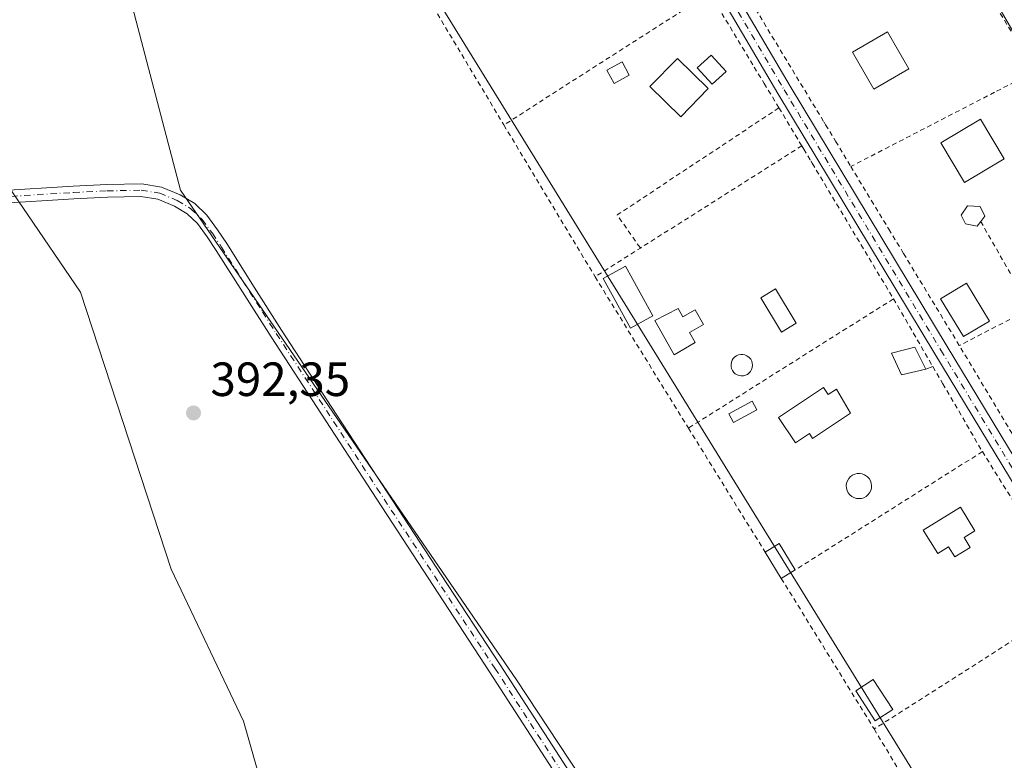
# Model space of a CAD drawing. Units: metres. Extents: x 598153 to 601646, y 4662033 to 4664395.
# Drawn here: x 598444 to 598649, y 4662708 to 4662862 of the extents above; entities that cross this region are included whole.
import ezdxf

# ---------------------------------------------------------------- set-up
doc = ezdxf.new("R2010")
doc.units = ezdxf.units.M
doc.header["$MEASUREMENT"] = 0
doc.linetypes.add('DGN Style 2', pattern=[1.6480167562047852, 0.988810053722871, -0.6592067024819142])
doc.linetypes.add('DGN Style 4', pattern=[2.6384748266838614, 1.318413404963828, -0.6592067024819142, 0.001648016756204785, -0.6592067024819142])
for name, color, linetype, lineweight in [('Alambrada', 7, 'DGN Style 2', 0), ('Camino Cxs', 7, 'Continuous', 0), ('Camino eje', 30, 'DGN Style 4', 13), ('Comarca CxS', 21, 'Continuous', 0), ('Comunidad Autónoma CxS', 142, 'Continuous', 0), ('Cultivos herbáceos CxS', 92, 'Continuous', 0), ('Cultivos leñosos CxS', 92, 'Continuous', 0), ('Depósito de hidrocarburos Cxs', 9, 'Continuous', 0), ('Edificación Cxs', 1, 'Continuous', 13), ('Edificación ligera Cxs', 1, 'Continuous', 0), ('Elemento construido', 1, 'Continuous', 0), ('Estanque Cxs', 5, 'Continuous', 0), ('Huerta CxS', 92, 'Continuous', 0), ('Municipio CxS', 4, 'Continuous', 0), ('Núcleo urbano CxS', 7, 'Continuous', 0), ('Piscina CxS', 4, 'Continuous', 0), ('Pista no pavimentada Cxs', 111, 'Continuous', 0), ('Pista no pavimentada eje', 91, 'DGN Style 4', 0), ('Provincia CxS', 1, 'Continuous', 0), ('Punto de cota en terreno', 7, 'Continuous', 0), ('Rótulo de punto de cota en terreno', 7, 'Continuous', 0), ('Valla', 7, 'DGN Style 2', 0)]:
    doc.layers.add(name, color=color, linetype=linetype, lineweight=lineweight)
doc.styles.add('Style-Arial', font='txt')

# ---------------------------------------------------------------- blocks, each defined once
blk = doc.blocks.new('5PATER')
at = {"layer": 'Huerta CxS', "linetype": 'Continuous', "lineweight": 0}
h = blk.add_hatch(color=51, dxfattribs=at)
edge = h.paths.add_edge_path()
edge.add_ellipse((0, 0), major_axis=(-0.1095731443231308, -0.1110710700762829), ratio=0.9994222409660322, start_angle=0, end_angle=360)

msp = doc.modelspace()

# ---------------------------------------------------------------- linework, layer by layer
at = {"layer": 'Alambrada', "color": 7, "linetype": 'DGN Style 2', "lineweight": 0, "extrusion": (0.02151721907743858, -0.03468548564143482, 0.9991666159199832), "elevation": -148460.747429453, "flags": 128}
msp.add_lwpolyline([(2966768.454735254, 3643779.004975164), (2966768.454735254, 3643736.876053695)], dxfattribs=at)
at = {"layer": 'Alambrada', "color": 7, "linetype": 'DGN Style 2', "lineweight": 0, "extrusion": (0.06247539769924728, -0.05261741061369506, 0.9966585336927741), "elevation": -207557.9665629422, "flags": 128}
msp.add_lwpolyline([(3952086.428045762, 2537394.46183434), (3952047.599647477, 2537405.923512099), (3952045.432228166, 2537397.742895694)], dxfattribs=at)
at = {"layer": 'Alambrada', "color": 7, "linetype": 'DGN Style 2', "lineweight": 0, "extrusion": (0.03827875566200886, -0.04618754111389906, 0.9981991023392177), "elevation": -192056.0810920115, "flags": 128}
msp.add_lwpolyline([(3436305.468413856, 3202372.053450309), (3436303.202177452, 3202359.219202431), (3436329.057435113, 3202354.693292185)], dxfattribs=at)
at = {"layer": 'Camino Cxs', "color": 7, "linetype": 'Continuous', "lineweight": 0}
for points in [[(598439.1300999997, 4662826.600099999, 393.0617000000057), (598454.8800999997, 4662827.590100001, 392.7765999999974), (598461.9301000005, 4662827.9101, 392.6972999999998), (598469.1901000004, 4662828.0601, 392.6646999999939), (598473.3000999996, 4662827.4001, 392.6368999999977), (598477.2001, 4662825.7501, 392.6157999999996), (598480.2500999998, 4662823.940099999, 392.5573000000004), (598482.7901, 4662821.5101, 392.5592999999935), (598485.0000999998, 4662818.5101, 392.5250999999989), (598486.9501, 4662815.600099999, 392.4670999999944), (598492.6501000002, 4662806.550100001, 392.4505000000063), (598498.3701, 4662797.5701, 392.4339000000036), (598508.8501000004, 4662781.450099999, 392.4002000000037), (598519.3601000002, 4662765.3301, 392.3631000000024), (598531.6700999998, 4662746.550100001, 392.3996999999945), (598543.9801000003, 4662727.7401, 392.4796000000061), (598556.3501000004, 4662708.610099999, 392.4793000000063), (598568.7001, 4662689.470100001, 392.5004000000045)], [(598439.1300999997, 4662826.600099999, 393.0617000000057), (598454.8800999997, 4662827.590100001, 392.7765999999974), (598461.9301000005, 4662827.9101, 392.6972999999998), (598469.1901000004, 4662828.0601, 392.6646999999939), (598473.3000999996, 4662827.4001, 392.6368999999977), (598477.2001, 4662825.7501, 392.6157999999996), (598480.2500999998, 4662823.940099999, 392.5573000000004), (598482.7901, 4662821.5101, 392.5592999999935), (598485.0000999998, 4662818.5101, 392.5250999999989), (598486.9501, 4662815.600099999, 392.4670999999944), (598492.6501000002, 4662806.550100001, 392.4505000000063), (598498.3701, 4662797.5701, 392.4339000000036), (598508.8501000004, 4662781.450099999, 392.4002000000037), (598519.3601000002, 4662765.3301, 392.3631000000024), (598531.6700999998, 4662746.550100001, 392.3996999999945), (598543.9801000003, 4662727.7401, 392.4796000000061), (598556.3501000004, 4662708.610099999, 392.4793000000063), (598568.7001, 4662689.470100001, 392.5004000000045)], [(598566.5000999998, 4662688.040100001, 392.4851999999955), (598541.7801000001, 4662726.3101, 392.4593000000023), (598517.1700999998, 4662763.9001, 392.4002000000037), (598496.1601, 4662796.1501, 392.4339000000036), (598484.7500999998, 4662814.170100001, 392.5022999999928), (598482.8601000002, 4662817.0101, 392.5699000000022), (598480.8201000001, 4662819.770099999, 392.5926000000036), (598478.6601, 4662821.840100001, 392.5899999999965), (598476.0201000003, 4662823.4001, 392.5905000000057), (598472.5701000001, 4662824.860099999, 392.5978999999934), (598469.0100999996, 4662825.4301, 392.6192000000011), (598462.0201000003, 4662825.290100001, 392.6646000000038), (598455.0301000001, 4662824.970100001, 392.781799999997), (598439.2801000001, 4662823.9801, 393.1625000000058)], [(598656.0900999998, 4662547.1601, 391.9710999999952), (598650.9600999998, 4662556.4901, 391.972299999994), (598645.3601000002, 4662565.5601, 391.9786000000022), (598636.9401000004, 4662579.050100001, 392.1447999999946), (598628.4001000002, 4662592.470100001, 392.3055000000023), (598609.6801000005, 4662621.270099999, 392.6959999999963), (598589.1401000004, 4662653.290100001, 392.4967000000034), (598566.5000999998, 4662688.040100001, 392.4851999999955), (598541.7801000001, 4662726.3101, 392.4593000000023), (598517.1700999998, 4662763.9001, 392.4002000000037), (598496.1601, 4662796.1501, 392.4339000000036), (598484.7500999998, 4662814.170100001, 392.5022999999928), (598482.8601000002, 4662817.0101, 392.5699000000022), (598480.8201000001, 4662819.770099999, 392.5926000000036), (598478.6601, 4662821.840100001, 392.5899999999965), (598476.0201000003, 4662823.4001, 392.5905000000057), (598472.5701000001, 4662824.860099999, 392.5978999999934), (598469.0100999996, 4662825.4301, 392.6192000000011), (598462.0201000003, 4662825.290100001, 392.6646000000038), (598455.0301000001, 4662824.970100001, 392.781799999997), (598439.2801000001, 4662823.9801, 393.1625000000058)]]:
    msp.add_polyline3d(points, dxfattribs=at)
at = {"layer": 'Camino eje', "color": 30, "linetype": 'DGN Style 4', "lineweight": 13}
msp.add_polyline3d([(598439.2050999999, 4662825.290100001, 393.1119000000036), (598454.9550999999, 4662826.280099999, 392.7796999999992), (598461.9751000004, 4662826.600099999, 392.6824000000051), (598469.1001000004, 4662826.745100001, 392.6453000000038), (598472.9351000005, 4662826.130100001, 392.6181999999972), (598476.6101000002, 4662824.575099999, 392.6042000000016), (598479.4550999999, 4662822.890100001, 392.5731999999989), (598481.8051000005, 4662820.640100001, 392.5724999999948), (598483.9301000005, 4662817.7601, 392.5455999999977), (598485.8501000004, 4662814.8851, 392.4900999999954), (598494.4051000001, 4662801.350099999, 392.4315000000061), (598497.2651000004, 4662796.860099999, 392.4456000000064), (598518.2651000004, 4662764.6151, 392.3871000000072), (598542.8800999997, 4662727.0251, 392.4712), (598567.6001000004, 4662688.755100001, 392.5007999999943), (598590.2401000002, 4662654.0001, 392.4934000000067), (598610.7801000001, 4662621.9801, 392.7005999999965), (598629.5050999997, 4662593.1801, 392.3104000000022), (598638.0500999996, 4662579.7501, 392.1489000000001), (598646.4751000004, 4662566.2501, 391.9912999999942), (598652.0950999996, 4662557.155099999, 391.9927000000025), (598658.4247000003, 4662545.636700001, 392.1772000000055)], dxfattribs=at)
at = {"layer": 'Comarca CxS', "color": 21, "linetype": 'Continuous', "lineweight": 0}
msp.add_3dface([(601629.9700007513, 4662081.639983388), (598184.7500007262, 4662032.929983384), (598152.6100007264, 4664346.049983362), (601596.6800007506, 4664394.76998336)], dxfattribs=at)
at = {"layer": 'Comunidad Autónoma CxS', "color": 142, "linetype": 'Continuous', "lineweight": 0}
msp.add_3dface([(601629.9700007513, 4662081.639983388), (598184.7500007262, 4662032.929983384), (598152.6100007264, 4664346.049983362), (601596.6800007506, 4664394.76998336)], dxfattribs=at)
at = {"layer": 'Cultivos herbáceos CxS', "color": 92, "linetype": 'Continuous', "lineweight": 0}
for points in [[(598436.8860999999, 4662934.1295, 393.7945000000037), (598446.8359000003, 4662930.810900001, 393.6208000000042), (598454.7632999998, 4662904.8355, 393.3552000000054), (598466.1659000004, 4662869.2437, 392.8619000000036), (598477.2713000001, 4662826.729499999, 392.6073999999935), (598547.4153000005, 4662724.647299999, 392.3736999999965), (598578.2358999997, 4662677.8597, 392.3021000000008)], [(598446.8359000003, 4662930.810900001, 393.6208000000042), (598454.7632999998, 4662904.8355, 393.3552000000054), (598466.1659000004, 4662869.2437, 392.8619000000036), (598477.2713000001, 4662826.729499999, 392.6073999999935), (598547.4153000005, 4662724.647299999, 392.3736999999965), (598578.2358999997, 4662677.8597, 392.3021000000008), (598581.1907000003, 4662672.650699999, 392.4024999999965), (598627.6205000002, 4662701.928300001, 391.4937000000064), (598630.9205, 4662704.345699999, 391.3603000000003)], [(598491.1618999997, 4662660.8731, 393.9266000000061), (598506.0314999997, 4662660.901500001, 393.7448000000004), (598494.5231, 4662701.581300001, 393.3035999999993), (598490.4442999996, 4662715.998299999, 393.1546999999992), (598475.3481000002, 4662747.734300001, 392.9383999999991), (598456.4249, 4662805.4727, 392.680600000007), (598444.3960999995, 4662823.1239, 393.0283999999957), (598440.4829000002, 4662828.865900001, 392.9758000000002), (598383.9297000002, 4662822.840299999, 394.2324999999983), (598314.0094999997, 4662821.424100001, 395.017200000002), (598281.7313000001, 4662820.5277, 395.320000000007), (598280.5626999997, 4662713.692500001, 396.9429999999993)], [(598494.5231, 4662701.581300001, 393.3035999999993), (598490.4442999996, 4662715.998299999, 393.1546999999992), (598475.3481000002, 4662747.734300001, 392.9383999999991), (598456.4249, 4662805.4727, 392.680600000007), (598444.3960999995, 4662823.1239, 393.0283999999957), (598440.4829000002, 4662828.865900001, 392.9758000000002)]]:
    msp.add_polyline3d(points, dxfattribs=at)
at = {"layer": 'Cultivos leñosos CxS', "color": 92, "linetype": 'Continuous', "lineweight": 0}
for points in [[(598630.9205, 4662704.345699999, 391.3603000000003), (598627.6205000002, 4662701.928300001, 391.4937000000064), (598581.1907000003, 4662672.650699999, 392.4024999999965), (598578.2358999997, 4662677.8597, 392.3021000000008), (598547.4153000005, 4662724.647299999, 392.3736999999965), (598477.2713000001, 4662826.729499999, 392.6073999999935), (598466.1659000004, 4662869.2437, 392.8619000000036), (598454.7632999998, 4662904.8355, 393.3552000000054), (598446.8359000003, 4662930.810900001, 393.6208000000042), (598452.0663000002, 4662931.950099999, 394.2075999999943), (598493.9423000002, 4662924.132099999, 393.0843000000023), (598495.5292999997, 4662923.835700001, 392.9936000000016)], [(598491.1618999997, 4662660.8731, 393.9266000000061), (598409.6602999996, 4662664.046499999, 394.9358999999968), (598409.5390999997, 4662664.0515, 394.938599999994), (598307.7572999997, 4662668.251700001, 396.4502999999968), (598306.5686999997, 4662668.3007, 396.4661000000052), (598304.4419, 4662592.8037, 396.4753000000055), (598300.1898999996, 4662513.051700001, 396.9940000000061), (598282.0239000004, 4662513.725500001, 397.2474999999977), (598279.4678999997, 4662513.8203, 397.3362000000052), (598280.6983000003, 4662604.4517, 396.7200000000012), (598280.5899, 4662691.774499999, 396.8463999999949), (598280.4767000005, 4662705.829299999, 396.8622000000032), (598280.5626999997, 4662713.692500001, 396.9429999999993), (598281.7313000001, 4662820.5277, 395.320000000007), (598314.0094999997, 4662821.424100001, 395.017200000002), (598383.9297000002, 4662822.840299999, 394.2324999999983), (598440.4829000002, 4662828.865900001, 392.9758000000002), (598444.3960999995, 4662823.1239, 393.0283999999957), (598456.4249, 4662805.4727, 392.680600000007), (598475.3481000002, 4662747.734300001, 392.9383999999991), (598490.4442999996, 4662715.998299999, 393.1546999999992), (598494.5231, 4662701.581300001, 393.3035999999993), (598506.0314999997, 4662660.901500001, 393.7448000000004)]]:
    msp.add_polyline3d(points, close=True, dxfattribs=at)
for points in [[(598446.8359000003, 4662930.810900001, 393.6208000000042), (598454.7632999998, 4662904.8355, 393.3552000000054), (598466.1659000004, 4662869.2437, 392.8619000000036), (598477.2713000001, 4662826.729499999, 392.6073999999935), (598547.4153000005, 4662724.647299999, 392.3736999999965), (598578.2358999997, 4662677.8597, 392.3021000000008), (598581.1907000003, 4662672.650699999, 392.4024999999965), (598627.6205000002, 4662701.928300001, 391.4937000000064), (598630.9205, 4662704.345699999, 391.3603000000003)], [(598452.0663000002, 4662931.950099999, 394.2075999999943), (598493.9423000002, 4662924.132099999, 393.0843000000023), (598495.5292999997, 4662923.835700001, 392.9936000000016), (598630.9205, 4662704.345699999, 391.3603000000003)], [(598491.1618999997, 4662660.8731, 393.9266000000061), (598506.0314999997, 4662660.901500001, 393.7448000000004), (598494.5231, 4662701.581300001, 393.3035999999993), (598490.4442999996, 4662715.998299999, 393.1546999999992), (598475.3481000002, 4662747.734300001, 392.9383999999991), (598456.4249, 4662805.4727, 392.680600000007), (598444.3960999995, 4662823.1239, 393.0283999999957), (598440.4829000002, 4662828.865900001, 392.9758000000002), (598383.9297000002, 4662822.840299999, 394.2324999999983), (598314.0094999997, 4662821.424100001, 395.017200000002), (598281.7313000001, 4662820.5277, 395.320000000007), (598280.5626999997, 4662713.692500001, 396.9429999999993)]]:
    msp.add_polyline3d(points, dxfattribs=at)
at = {"layer": 'Depósito de hidrocarburos Cxs', "color": 9, "linetype": 'Continuous', "lineweight": 0}
msp.add_polyline3d([(598597.5301000001, 4662780.940099999, 392.3243999999977), (598592.6601, 4662778.300100001, 392.8619999999937), (598591.7001, 4662780.0701, 393.0121999999974), (598596.5800999999, 4662782.710100001, 392.6852999999974), (598597.5301000001, 4662780.940099999, 392.3243999999977)], dxfattribs=at)
msp.add_3dface([(598597.5301000001, 4662780.940099999, 393.0121999999974), (598592.6601, 4662778.300100001, 393.0121999999974), (598591.7001, 4662780.0701, 393.0121999999974), (598596.5800999999, 4662782.710100001, 393.0121999999974)], dxfattribs=at)
at = {"layer": 'Edificación Cxs', "color": 1, "linetype": 'Continuous', "lineweight": 13, "flags": 128}
for points, elevation in [([(598581.1001000004, 4662802.100099999), (598582.1201, 4662800.3101), (598584.6601, 4662801.7601), (598586.3800999997, 4662798.7401), (598583.4700999996, 4662797.0801), (598584.6901000004, 4662794.960100001), (598580.2701000003, 4662792.4301), (598576.2100999998, 4662799.540100001)], 393.940499999997), ([(598611.4401000004, 4662785.5801), (598612.4101, 4662784.130100001), (598614.1401000004, 4662785.280099999), (598617.0800999999, 4662780.270099999), (598609.1601, 4662774.9901), (598608.5100999996, 4662775.970100001), (598605.6001000004, 4662774.040100001), (598602.0701000001, 4662779.3301)], 394.2835000000051), ([(598640.7801000001, 4662754.3101), (598642.0500999996, 4662752.2301), (598638.8501000004, 4662750.2601), (598637.5500999996, 4662752.370100001), (598635.2600999996, 4662750.960100001), (598632.2600999996, 4662755.8101), (598640.0500999996, 4662760.600099999), (598643.0401, 4662755.710100001)], 393.8395000000019)]:
    msp.add_lwpolyline(points, close=True, dxfattribs=dict(at, elevation=elevation))
at = {"layer": 'Edificación Cxs', "color": 1, "linetype": 'Continuous', "lineweight": 13}
for points in [[(598629.2701000003, 4662852.090100001, 393.1229000000022), (598621.9600999998, 4662847.8301, 392.9777999999933), (598617.4700999996, 4662855.530099999, 393.3543000000063), (598624.7701000003, 4662859.790100001, 394.1211999999941), (598629.2701000003, 4662852.090100001, 393.1229000000022)], [(598587.3701, 4662847.940099999, 392.7375999999931), (598581.6601, 4662842.0801, 394.6820000000007), (598575.2200999996, 4662848.350099999, 393.335699999996), (598580.9401000004, 4662854.200099999, 392.7130000000034), (598587.3701, 4662847.940099999, 392.7375999999931)], [(598649.1001000004, 4662833.280099999, 392.980899999995), (598640.8701, 4662828.370100001, 392.0629000000045), (598635.9401000004, 4662836.620100001, 392.9517000000051), (598644.1901000004, 4662841.530099999, 393.1814000000013), (598649.1001000004, 4662833.280099999, 392.980899999995)], [(598581.1001000004, 4662802.100099999, 392.8429999999935), (598582.1201, 4662800.3101, 393.465200000006), (598584.6601, 4662801.7601, 392.428700000004), (598586.3800999997, 4662798.7401, 392.405700000003), (598583.4700999996, 4662797.0801, 393.940499999997), (598584.6901000004, 4662794.960100001, 393.4170000000013), (598580.2701000003, 4662792.4301, 393.4945000000007), (598576.2100999998, 4662799.540100001, 393.1901999999973), (598581.1001000004, 4662802.100099999, 392.8429999999935)], [(598611.4401000004, 4662785.5801, 392.6226000000024), (598612.4101, 4662784.130100001, 393.2100000000065), (598614.1401000004, 4662785.280099999, 392.3705000000046), (598617.0800999999, 4662780.270099999, 392.9339999999939), (598609.1601, 4662774.9901, 394.2835000000051), (598608.5100999996, 4662775.970100001, 394.2084000000032), (598605.6001000004, 4662774.040100001, 393.1828999999998), (598602.0701000001, 4662779.3301, 392.1640000000043), (598611.4401000004, 4662785.5801, 392.6226000000024)], [(598640.7801000001, 4662754.3101, 392.9214999999967), (598642.0500999996, 4662752.2301, 392.6224999999977), (598638.8501000004, 4662750.2601, 393.5721000000049), (598637.5500999996, 4662752.370100001, 393.8395000000019), (598635.2600999996, 4662750.960100001, 393.8215000000055), (598632.2600999996, 4662755.8101, 393.4697000000015), (598640.0500999996, 4662760.600099999, 392.3659000000043), (598643.0401, 4662755.710100001, 392.256899999993), (598640.7801000001, 4662754.3101, 392.9214999999967)]]:
    msp.add_polyline3d(points, dxfattribs=at)
for points in [[(598629.2701000003, 4662852.090100001, 394.1211999999941), (598621.9600999998, 4662847.8301, 394.1211999999941), (598617.4700999996, 4662855.530099999, 394.1211999999941), (598624.7701000003, 4662859.790100001, 394.1211999999941)], [(598587.3701, 4662847.940099999, 394.6820000000007), (598581.6601, 4662842.0801, 394.6820000000007), (598575.2200999996, 4662848.350099999, 394.6820000000007), (598580.9401000004, 4662854.200099999, 394.6820000000007)], [(598649.1001000004, 4662833.280099999, 393.1814000000013), (598640.8701, 4662828.370100001, 393.1814000000013), (598635.9401000004, 4662836.620100001, 393.1814000000013), (598644.1901000004, 4662841.530099999, 393.1814000000013)]]:
    msp.add_3dface(points, dxfattribs=at)
at = {"layer": 'Edificación ligera Cxs', "color": 1, "linetype": 'Continuous', "lineweight": 0, "elevation": 393.5767000000051, "flags": 128}
msp.add_lwpolyline([(598644.2401000002, 4662820.2301), (598643.4801000003, 4662819.2601), (598641.0301000001, 4662819.7301), (598640.1401000004, 4662821.530099999), (598641.4801000003, 4662823.5101), (598644.1201, 4662823.370100001), (598645.1001000004, 4662821.3101)], close=True, dxfattribs=at)
at = {"layer": 'Edificación ligera Cxs', "color": 1, "linetype": 'Continuous', "lineweight": 0, "extrusion": (-0.0502639653265704, 0.05999783835656848, 0.9969321908646488), "elevation": 250058.6207965843, "flags": 128}
msp.add_lwpolyline([(-3453209.703471469, -3179997.483648421), (-3453213.098972459, -3179996.972597513), (-3453212.133643422, -3179990.599792691)], dxfattribs=at)
at = {"layer": 'Edificación ligera Cxs', "color": 1, "linetype": 'Continuous', "lineweight": 0, "extrusion": (-0.02150950597312569, 0.03518569932720927, 0.999149292005778), "elevation": 151579.0578240578, "flags": 128}
msp.add_lwpolyline([(-2942706.76871426, -3662925.625193323), (-2942706.76871426, -3662932.053503987)], dxfattribs=at)
at = {"layer": 'Edificación ligera Cxs', "color": 1, "linetype": 'Continuous', "lineweight": 0, "extrusion": (-0.06812057999178894, -0.04152555905524534, 0.9968125272721705), "elevation": -234008.468491691, "flags": 128}
msp.add_lwpolyline([(-3669755.393545977, 2928767.480828941), (-3669755.393545977, 2928764.0501276)], dxfattribs=at)
at = {"layer": 'Edificación ligera Cxs', "color": 1, "linetype": 'Continuous', "lineweight": 0}
for points in [[(598591.1201, 4662851.5101, 392.2143999999971), (598588.1801000005, 4662848.8301, 392.6214000000036), (598585.0701000001, 4662852.2601, 393.1641999999993), (598588.0301000001, 4662854.940099999, 392.3625999999931), (598591.1201, 4662851.5101, 392.2143999999971)], [(598570.9200999998, 4662850.7601, 393.2292000000016), (598567.7500999998, 4662849.0101, 393.3552999999956), (598566.2301000003, 4662851.7601, 393.9248999999982), (598569.4200999998, 4662853.5101, 394.5106999999989), (598570.9200999998, 4662850.7601, 393.2292000000016)], [(598644.2401000002, 4662820.2301, 393.4719999999944), (598643.4801000003, 4662819.2601, 393.3983000000007), (598641.0301000001, 4662819.7301, 392.8227999999945), (598640.1401000004, 4662821.530099999, 392.4287999999942), (598641.4801000003, 4662823.5101, 392.5638999999938), (598644.1201, 4662823.370100001, 393.0862999999954), (598645.1001000004, 4662821.3101, 393.5767000000051), (598644.2401000002, 4662820.2301, 393.4719999999944)], [(598575.8000999996, 4662800.550100001, 393.0809000000008), (598571.1601, 4662798.0001, 392.7890999999945), (598565.4700999996, 4662808.360099999, 393.1150999999954), (598570.1201, 4662810.9101, 392.9450999999972), (598575.8000999996, 4662800.550100001, 393.0809000000008)], [(598646.0500999996, 4662799.460100001, 392.341499999995), (598640.6201, 4662796.210100001, 392.5127999999968), (598635.8701, 4662804.120100001, 392.9928000000073), (598641.3000999996, 4662807.370100001, 393.1282000000065), (598646.0500999996, 4662799.460100001, 392.341499999995)], [(598632.8201000001, 4662789.440099999, 391.9363000000012), (598627.7401000002, 4662788.220100001, 391.8567000000039), (598625.6401000004, 4662792.780099999, 392.2070999999996), (598630.5100999996, 4662793.9801, 392.3754000000045), (598632.8201000001, 4662789.440099999, 391.9363000000012)], [(598625.8901000004, 4662718.4001, 394.3424999999988), (598622.2401000002, 4662716.050100001, 393.2725000000065), (598618.1801000005, 4662722.340100001, 393.5785000000033), (598621.8300999999, 4662724.700099999, 394.8867999999929), (598625.8901000004, 4662718.4001, 394.3424999999988)]]:
    msp.add_polyline3d(points, dxfattribs=at)
for points in [[(598591.1201, 4662851.5101, 393.1641999999993), (598588.1801000005, 4662848.8301, 393.1641999999993), (598585.0701000001, 4662852.2601, 393.1641999999993), (598588.0301000001, 4662854.940099999, 393.1641999999993)], [(598570.9200999998, 4662850.7601, 394.5106999999989), (598567.7500999998, 4662849.0101, 394.5106999999989), (598566.2301000003, 4662851.7601, 394.5106999999989), (598569.4200999998, 4662853.5101, 394.5106999999989)], [(598575.8000999996, 4662800.550100001, 393.1150999999954), (598571.1601, 4662798.0001, 393.1150999999954), (598565.4700999996, 4662808.360099999, 393.1150999999954), (598570.1201, 4662810.9101, 393.1150999999954)], [(598646.0500999996, 4662799.460100001, 393.1282000000065), (598640.6201, 4662796.210100001, 393.1282000000065), (598635.8701, 4662804.120100001, 393.1282000000065), (598641.3000999996, 4662807.370100001, 393.1282000000065)], [(598632.8201000001, 4662789.440099999, 392.3754000000045), (598627.7401000002, 4662788.220100001, 392.3754000000045), (598625.6401000004, 4662792.780099999, 392.3754000000045), (598630.5100999996, 4662793.9801, 392.3754000000045)], [(598605.5500999996, 4662747.5601, 393.3417000000045), (598602.6300999997, 4662745.780099999, 393.3417000000045), (598599.2801000001, 4662751.2601, 393.3417000000045), (598602.2100999998, 4662753.050100001, 393.3417000000045)], [(598625.8901000004, 4662718.4001, 394.8867999999929), (598622.2401000002, 4662716.050100001, 394.8867999999929), (598618.1801000005, 4662722.340100001, 394.8867999999929), (598621.8300999999, 4662724.700099999, 394.8867999999929)]]:
    msp.add_3dface(points, dxfattribs=at)
at = {"layer": 'Elemento construido', "color": 1, "linetype": 'Continuous', "lineweight": 0, "extrusion": (0.02882977155993752, 0.01048355332738295, 0.9995293589392129), "elevation": 66532.80104009462, "flags": 128}
msp.add_lwpolyline([(4177480.235141622, -2155041.902693882), (4177480.235141622, -2155040.380366424)], dxfattribs=at)
at = {"layer": 'Estanque Cxs', "color": 5, "linetype": 'Continuous', "lineweight": 0}
msp.add_polyline3d([(598605.7615, 4662798.9812, 391.1159000000043), (598602.6541999998, 4662797.1099, 391.2200000000012), (598598.3282000005, 4662804.293400001, 391.1149000000005), (598601.4356000006, 4662806.1647, 391.0629000000045), (598605.7615, 4662798.9812, 391.1159000000043)], dxfattribs=at)
msp.add_3dface([(598605.7615, 4662798.9812, 391.1159000000043), (598602.6541999998, 4662797.1099, 391.2200000000012), (598598.3282000005, 4662804.293400001, 391.1149000000005), (598601.4356000006, 4662806.1647, 391.0629000000045)], dxfattribs=at)
at = {"layer": 'Municipio CxS', "color": 4, "linetype": 'Continuous', "lineweight": 0}
msp.add_3dface([(601629.9700007513, 4662081.639983388), (598184.7500007262, 4662032.929983384), (598152.6100007264, 4664346.049983362), (601596.6800007506, 4664394.76998336)], dxfattribs=at)
at = {"layer": 'Núcleo urbano CxS', "color": 7, "linetype": 'Continuous', "lineweight": 0}
for points in [[(598581.5547000002, 4662978.7665, 391.7455999999947), (598679.8709000006, 4662810.3915, 390.3224999999948), (598680.3639000002, 4662772.433300001, 390.3200999999972), (598680.9736000003, 4662725.4681, 390.818299999999), (598682.7868999997, 4662720.2455, 390.7529000000068), (598684.3855, 4662715.6415, 390.7396000000008), (598685.4984999998, 4662665.126499999, 391.3810999999987), (598686.2313000001, 4662631.867500001, 391.8291999999929), (598686.2960000001, 4662628.9407, 391.8687999999966), (598690.8053000001, 4662621.6293, 391.8626999999979), (598684.3869000003, 4662617.6687, 392.0114000000031), (598630.9205, 4662704.345699999, 391.3603000000003), (598495.5292999997, 4662923.835700001, 392.9936000000016), (598493.9423000002, 4662924.132099999, 393.0843000000023), (598452.0663000002, 4662931.950099999, 394.2075999999943), (598450.8646999998, 4662959.997099999, 393.4734000000026)], [(598452.0663000002, 4662931.950099999, 394.2075999999943), (598493.9423000002, 4662924.132099999, 393.0843000000023), (598495.5292999997, 4662923.835700001, 392.9936000000016), (598630.9205, 4662704.345699999, 391.3603000000003)]]:
    msp.add_polyline3d(points, dxfattribs=at)
at = {"layer": 'Piscina CxS', "color": 4, "linetype": 'Continuous', "lineweight": 0}
for points in [[(598594.7301000003, 4662788.030099999, 391.2179999999935), (598594.2801000001, 4662788.0101, 391.2231000000029), (598593.8400999998, 4662788.0701, 391.2281999999978), (598593.4200999998, 4662788.220100001, 391.2335000000021), (598593.0301000001, 4662788.450099999, 391.2391999999964), (598592.7001, 4662788.7501, 391.2449000000051), (598592.4401000004, 4662789.120100001, 391.2580000000016), (598592.2500999998, 4662789.530099999, 391.2869999999967), (598592.1501000002, 4662789.960100001, 391.3040000000037), (598592.1401000004, 4662790.4101, 391.3086999999941), (598592.2200999996, 4662790.850099999, 391.3003999999929), (598592.3800999997, 4662791.270099999, 391.2801000000036), (598592.6201, 4662791.6501, 391.2624999999971), (598592.9401000004, 4662791.970100001, 391.257700000002), (598593.3101000005, 4662792.220100001, 391.2510000000038), (598593.7200999996, 4662792.390100001, 391.2428000000073), (598594.1601, 4662792.4801, 391.2333999999973), (598594.6101000002, 4662792.4801, 391.2235999999975), (598595.0500999996, 4662792.390100001, 391.2139000000025), (598595.4600999998, 4662792.220100001, 391.2051999999967), (598595.9600999998, 4662791.840100001, 391.1953999999969), (598596.2500999998, 4662791.4901, 391.190499999997), (598596.4600999998, 4662791.100099999, 391.1877999999998), (598596.5800999999, 4662790.670100001, 391.1872000000003), (598596.6201, 4662790.220100001, 391.1882000000041), (598596.5701000001, 4662789.780099999, 391.1907000000065), (598596.4401000004, 4662789.350099999, 391.1941999999981), (598596.2200999996, 4662788.960100001, 391.1984999999986), (598595.9200999998, 4662788.620100001, 391.2032999999938), (598595.5701000001, 4662788.340100001, 391.2081000000035), (598595.1700999998, 4662788.1501, 391.2130000000034)], [(598619.3501000004, 4662762.460100001, 391.1420999999973), (598618.8201000001, 4662762.4101, 391.1560999999929), (598618.2901, 4662762.460100001, 391.1695999999938), (598617.7901, 4662762.620100001, 391.1831999999995), (598617.3300999999, 4662762.880100001, 391.1943000000028), (598616.9301000005, 4662763.220100001, 391.2011999999959), (598616.6001000004, 4662763.630100001, 391.2075999999943), (598616.3601000002, 4662764.110099999, 391.2133000000031), (598616.2301000003, 4662764.610099999, 391.2179000000033), (598616.1901000004, 4662765.140100001, 391.2216000000044), (598616.2600999996, 4662765.670100001, 391.2238999999972), (598616.4401000004, 4662766.1601, 391.2247000000062), (598616.7100999998, 4662766.620100001, 391.2241999999969), (598617.0601000005, 4662767.0101, 391.222299999994), (598617.4901000002, 4662767.3201, 391.2189999999973), (598617.9600999998, 4662767.550100001, 391.2082999999984), (598618.4801000003, 4662767.670100001, 391.195000000007), (598619.0100999996, 4662767.690099999, 391.1809999999969), (598619.5301000001, 4662767.600099999, 391.1671999999962), (598620.0201000003, 4662767.4101, 391.1539000000048), (598620.6300999997, 4662766.9901, 391.1355999999942), (598620.9801000003, 4662766.600099999, 391.124100000001), (598621.2401000002, 4662766.140100001, 391.1146000000008), (598621.4101, 4662765.640100001, 391.1071999999986), (598621.4801000003, 4662765.110099999, 391.1021999999939), (598621.4401000004, 4662764.590100001, 391.100099999996), (598621.2901, 4662764.0801, 391.100900000005), (598621.0500999996, 4662763.610099999, 391.1043999999966), (598620.7200999996, 4662763.200099999, 391.1104999999953), (598620.3201000001, 4662762.860099999, 391.1187999999966), (598619.8501000004, 4662762.610099999, 391.1296000000002)]]:
    msp.add_polyline3d(points, close=True, dxfattribs=at)
for points in [[(598594.7301000003, 4662788.030099999, 391.2179999999935), (598594.2801000001, 4662788.0101, 391.2231000000029), (598593.8400999998, 4662788.0701, 391.2281999999978), (598593.4200999998, 4662788.220100001, 391.2335000000021), (598593.0301000001, 4662788.450099999, 391.2391999999964), (598592.7001, 4662788.7501, 391.2449000000051), (598592.4401000004, 4662789.120100001, 391.2580000000016), (598592.2500999998, 4662789.530099999, 391.2869999999967), (598592.1501000002, 4662789.960100001, 391.3040000000037), (598592.1401000004, 4662790.4101, 391.3086999999941), (598592.2200999996, 4662790.850099999, 391.3003999999929), (598592.3800999997, 4662791.270099999, 391.2801000000036), (598592.6201, 4662791.6501, 391.2624999999971), (598592.9401000004, 4662791.970100001, 391.257700000002), (598593.3101000005, 4662792.220100001, 391.2510000000038), (598593.7200999996, 4662792.390100001, 391.2428000000073), (598594.1601, 4662792.4801, 391.2333999999973), (598594.6101000002, 4662792.4801, 391.2235999999975), (598595.0500999996, 4662792.390100001, 391.2139000000025), (598595.4600999998, 4662792.220100001, 391.2051999999967), (598595.9600999998, 4662791.840100001, 391.1953999999969), (598596.2500999998, 4662791.4901, 391.190499999997), (598596.4600999998, 4662791.100099999, 391.1877999999998), (598596.5800999999, 4662790.670100001, 391.1872000000003), (598596.6201, 4662790.220100001, 391.1882000000041), (598596.5701000001, 4662789.780099999, 391.1907000000065), (598596.4401000004, 4662789.350099999, 391.1941999999981), (598596.2200999996, 4662788.960100001, 391.1984999999986), (598595.9200999998, 4662788.620100001, 391.2032999999938), (598595.5701000001, 4662788.340100001, 391.2081000000035), (598595.1700999998, 4662788.1501, 391.2130000000034), (598594.7301000003, 4662788.030099999, 391.2179999999935)], [(598619.3501000004, 4662762.460100001, 391.1420999999973), (598618.8201000001, 4662762.4101, 391.1560999999929), (598618.2901, 4662762.460100001, 391.1695999999938), (598617.7901, 4662762.620100001, 391.1831999999995), (598617.3300999999, 4662762.880100001, 391.1943000000028), (598616.9301000005, 4662763.220100001, 391.2011999999959), (598616.6001000004, 4662763.630100001, 391.2075999999943), (598616.3601000002, 4662764.110099999, 391.2133000000031), (598616.2301000003, 4662764.610099999, 391.2179000000033), (598616.1901000004, 4662765.140100001, 391.2216000000044), (598616.2600999996, 4662765.670100001, 391.2238999999972), (598616.4401000004, 4662766.1601, 391.2247000000062), (598616.7100999998, 4662766.620100001, 391.2241999999969), (598617.0601000005, 4662767.0101, 391.222299999994), (598617.4901000002, 4662767.3201, 391.2189999999973), (598617.9600999998, 4662767.550100001, 391.2082999999984), (598618.4801000003, 4662767.670100001, 391.195000000007), (598619.0100999996, 4662767.690099999, 391.1809999999969), (598619.5301000001, 4662767.600099999, 391.1671999999962), (598620.0201000003, 4662767.4101, 391.1539000000048), (598620.6300999997, 4662766.9901, 391.1355999999942), (598620.9801000003, 4662766.600099999, 391.124100000001), (598621.2401000002, 4662766.140100001, 391.1146000000008), (598621.4101, 4662765.640100001, 391.1071999999986), (598621.4801000003, 4662765.110099999, 391.1021999999939), (598621.4401000004, 4662764.590100001, 391.100099999996), (598621.2901, 4662764.0801, 391.100900000005), (598621.0500999996, 4662763.610099999, 391.1043999999966), (598620.7200999996, 4662763.200099999, 391.1104999999953), (598620.3201000001, 4662762.860099999, 391.1187999999966), (598619.8501000004, 4662762.610099999, 391.1296000000002), (598619.3501000004, 4662762.460100001, 391.1420999999973)]]:
    msp.add_polyline3d(points, dxfattribs=at)
at = {"layer": 'Pista no pavimentada Cxs', "color": 111, "linetype": 'Continuous', "lineweight": 0}
for points in [[(598682.7273000004, 4662626.228499999, 392.3029999999999), (598682.0513000004, 4662630.1711, 392.3426000000036), (598682.0513000004, 4662682.255899999, 391.8895000000048), (598681.8403000003, 4662704.415899999, 392.3665000000037), (598681.2219000002, 4662711.5261, 391.5458999999973), (598680.0116999998, 4662715.9641, 391.2532999999967), (598678.1864999998, 4662720.4257, 391.3874999999971), (598673.8000999996, 4662727.631899999, 391.3874999999971), (598659.8293000003, 4662751.022500001, 391.801999999996), (598634.6423000004, 4662792.612700001, 392.1364000000031), (598601.9348999998, 4662846.913100001, 391.9602000000014), (598575.6851000005, 4662891.474300001, 392.8693000000058), (598541.3953, 4662949.470699999, 392.7004000000015), (598520.2925000006, 4662985.2312, 392.7289000000019)], [(598681.8403000003, 4662704.415899999, 392.3665000000037), (598681.2219000002, 4662711.5261, 391.5458999999973), (598680.0116999998, 4662715.9641, 391.2532999999967), (598678.1864999998, 4662720.4257, 391.3874999999971), (598673.8000999996, 4662727.631899999, 391.3874999999971), (598659.8293000003, 4662751.022500001, 391.801999999996), (598634.6423000004, 4662792.612700001, 392.1364000000031), (598601.9348999998, 4662846.913100001, 391.9602000000014), (598575.6851000005, 4662891.474300001, 392.8693000000058), (598541.3953, 4662949.470699999, 392.7004000000015), (598520.2925000006, 4662985.231100001, 392.7289000000019)], [(598523.7137000002, 4662985.336300001, 392.7587000000058), (598543.9782999996, 4662950.9965, 393.0152999999991), (598578.2686999999, 4662892.999100001, 392.5130000000063), (598604.5122999996, 4662848.4485, 392.4548999999971), (598637.2103000004, 4662794.163699999, 391.8184999999939), (598662.4001000002, 4662752.568700001, 391.3319999999949), (598676.3693000004, 4662729.181100001, 391.1252999999998), (598680.8728999998, 4662721.782099999, 390.9931999999972), (598682.8576999997, 4662716.930299999, 390.8512999999948), (598684.1873000005, 4662712.0549, 390.9447999999975), (598684.8391000004, 4662704.5603, 391.2581999999966)], [(598523.7137000002, 4662985.336300001, 392.7587000000058), (598543.9782999996, 4662950.9965, 393.0152999999991), (598578.2686999999, 4662892.999100001, 392.5130000000063), (598604.5122999996, 4662848.4485, 392.4548999999971), (598637.2103000004, 4662794.163699999, 391.8184999999939), (598662.4001000002, 4662752.568700001, 391.3319999999949), (598676.3693000004, 4662729.181100001, 391.1252999999998), (598680.8728999998, 4662721.782099999, 390.9931999999972), (598682.8576999997, 4662716.930299999, 390.8512999999948), (598684.1873000005, 4662712.0549, 390.9447999999975), (598684.8391000004, 4662704.5603, 391.2581999999966), (598685.0513000004, 4662682.270099999, 391.4997000000003), (598685.0513000004, 4662630.426300001, 392.1288000000059), (598685.6454999996, 4662626.9605, 392.0920999999944), (598687.0493000001, 4662622.7489, 391.9869000000036), (598692.3491000002, 4662612.980699999, 391.8705000000046), (598710.4260999998, 4662586.235099999, 391.425900000002), (598714.9067000002, 4662579.603499999, 391.4986000000063), (598716.7323000003, 4662577.962900001, 391.2875000000058), (598717.8964999998, 4662577.169299999, 391.1723999999958), (598719.0701000001, 4662576.7601, 391.2078000000038)]]:
    msp.add_polyline3d(points, dxfattribs=at)
at = {"layer": 'Pista no pavimentada eje', "color": 91, "linetype": 'DGN Style 4', "lineweight": 0}
msp.add_polyline3d([(598521.2027000004, 4662986.6403, 392.8080999999947), (598542.6869000001, 4662950.2335, 392.7094999999972), (598576.9769000001, 4662892.2367, 392.597299999994), (598603.2237, 4662847.6809, 392.1165000000037), (598635.9263000004, 4662793.3883, 391.9208999999973), (598661.1146999998, 4662751.795700001, 391.5565000000061), (598675.0846999995, 4662728.406500001, 391.2305000000051), (598679.5296999998, 4662721.103900001, 391.1842000000034), (598681.4347000001, 4662716.4473, 391.0380000000005), (598682.7046999997, 4662711.7905, 391.0914000000048), (598683.3397000004, 4662704.488100001, 391.5525999999954), (598683.5513000004, 4662682.2631, 391.735400000005), (598683.5513000004, 4662630.298699999, 392.2597999999998), (598684.1863000002, 4662626.594500001, 392.1995000000024), (598685.6678999999, 4662622.149499999, 392.0671000000002)], dxfattribs=at)
at = {"layer": 'Provincia CxS', "color": 1, "linetype": 'Continuous', "lineweight": 0}
msp.add_3dface([(601629.9700007513, 4662081.639983388), (598184.7500007262, 4662032.929983384), (598152.6100007264, 4664346.049983362), (601596.6800007506, 4664394.76998336)], dxfattribs=at)
at = {"layer": 'Valla', "color": 7, "linetype": 'DGN Style 2', "lineweight": 0, "extrusion": (0.03816600852050778, 0.009429592685241035, 0.9992269204617152), "elevation": 67205.93648982166, "flags": 128}
msp.add_lwpolyline([(4383201.133627586, -1698157.355745645), (4383195.461036117, -1698140.778797225), (4383161.15170029, -1698151.284059918)], dxfattribs=at)
at = {"layer": 'Valla', "color": 7, "linetype": 'DGN Style 2', "lineweight": 0, "extrusion": (0.007939853009600283, 0.005087277673916424, 0.9999555381816005), "elevation": 28866.99485021913, "flags": 128}
msp.add_lwpolyline([(598565.6809645101, 4662781.333381305), (598522.7585006953, 4662753.833025443)], dxfattribs=at)
at = {"layer": 'Valla', "color": 7, "linetype": 'DGN Style 2', "lineweight": 0, "extrusion": (0.009539659568672284, -0.01587271087850557, 0.999828511268148), "elevation": -67908.57967653815, "flags": 128}
msp.add_lwpolyline([(2914998.374824361, 3687615.625686345), (2914998.37482436, 3687578.657961541)], dxfattribs=at)
at = {"layer": 'Valla', "color": 7, "linetype": 'DGN Style 2', "lineweight": 0, "extrusion": (-0.5324513964993512, 0.8423073654772375, 0.08374850702362581), "elevation": 3608844.857686711, "flags": 128}
msp.add_lwpolyline([(-2997474.906565867, -302907.5918262012), (-2997435.043522126, -302907.0262392506), (-2997423.858137097, -302906.6966814888)], dxfattribs=at)
at = {"layer": 'Valla', "color": 7, "linetype": 'DGN Style 2', "lineweight": 0, "extrusion": (-0.0103069613772515, -0.005332789939389789, 0.9999326616820906), "elevation": -30643.67784935988, "flags": 128}
msp.add_lwpolyline([(598643.0656317191, 4662713.284906612), (598612.02309999, 4662697.224678244)], dxfattribs=at)
at = {"layer": 'Valla', "color": 7, "linetype": 'DGN Style 2', "lineweight": 0, "extrusion": (-0.004734506528900137, 0.007679880770268502, 0.9999593011114415), "elevation": 33368.7012819504, "flags": 128}
msp.add_lwpolyline([(598558.9408990057, 4662689.908531385), (598578.3922642663, 4662658.357600925)], dxfattribs=at)
at = {"layer": 'Valla', "color": 7, "linetype": 'DGN Style 2', "lineweight": 0, "extrusion": (0.01621910595103898, 0.01022269893636708, 0.9998162016233811), "elevation": 57767.72063914679, "flags": 128}
msp.add_lwpolyline([(3625453.103967399, -2992131.00344056), (3625453.103967399, -2992080.413859558)], dxfattribs=at)
at = {"layer": 'Valla', "color": 7, "linetype": 'DGN Style 2', "lineweight": 0, "extrusion": (0.005859473531151116, -0.009446757202276104, 0.9999382107651947), "elevation": -40147.62378225021, "flags": 128}
msp.add_lwpolyline([(598570.6596835287, 4662605.908211345), (598586.701390496, 4662580.047057376)], dxfattribs=at)
at = {"layer": 'Valla', "color": 7, "linetype": 'DGN Style 2', "lineweight": 0, "extrusion": (0.02374603507247277, 0.01500325966951071, 0.9996054361685045), "elevation": 84564.10730640098, "flags": 128}
msp.add_lwpolyline([(3622130.305763155, -2995470.117251345), (3622130.305763155, -2995423.931328303)], dxfattribs=at)
at = {"layer": 'Valla', "color": 7, "linetype": 'DGN Style 2', "lineweight": 0, "extrusion": (0.001580276803776209, -0.002562544884045175, 0.9999954680342011), "elevation": -10609.47127474275, "flags": 128}
msp.add_lwpolyline([(598601.261498718, 4662733.902117603), (598620.6316501012, 4662702.492014475)], dxfattribs=at)
at = {"layer": 'Valla', "color": 7, "linetype": 'DGN Style 2', "lineweight": 0, "extrusion": (0.01364363142263907, 0.008699722153552913, 0.9998690745072849), "elevation": 49124.60288402016, "flags": 128}
msp.add_lwpolyline([(598602.9524745096, 4662490.243715601), (598560.915380168, 4662463.442701362)], dxfattribs=at)
at = {"layer": 'Valla', "color": 7, "linetype": 'DGN Style 2', "lineweight": 0}
for points in [[(598574.4301000005, 4662903.1501, 393.1796999999933), (598580.6401000004, 4662892.620100001, 392.3778000000021), (598583.3901000004, 4662887.960100001, 392.2884999999951), (598588.0301000001, 4662880.100099999, 392.5728999999992), (598595.5601000005, 4662867.3301, 392.587400000004), (598611.5500999996, 4662840.9301, 394.5947000000015), (598611.8701, 4662840.4001, 394.2798999999941), (598613.9600999998, 4662836.960100001, 394.0255999999936), (598617.1300999997, 4662831.690099999, 395.2348000000056)], [(598587.6700999998, 4662867.850099999, 393.0106999999989), (598596.9801000003, 4662852.440099999, 392.008600000001), (598599.0500999996, 4662849.0101, 391.9281999999948), (598602.1401000004, 4662843.920100001, 392.2103999999963), (598606.9001000002, 4662836.0101, 391.9147999999986)], [(598677.9801000003, 4662814.350099999, 391.8222999999998), (598673.4600999998, 4662821.940099999, 392.430600000007), (598659.8601000002, 4662844.7301, 392.2698999999994), (598655.7401000002, 4662851.620100001, 391.445000000007), (598647.1401000004, 4662847.1801, 392.741599999994), (598617.1300999997, 4662831.690099999, 395.2348000000056)], [(598606.9001000002, 4662836.0101, 391.9147999999986), (598607.3201000001, 4662835.3201, 391.758799999996), (598608.7901, 4662832.850099999, 391.5448999999935), (598609.0900999998, 4662832.360099999, 391.5421000000061), (598626.0301000001, 4662804.090100001, 392.1713000000018)], [(598617.1300999997, 4662831.690099999, 395.2348000000056), (598625.0401, 4662818.640100001, 391.7695999999996), (598627.8701, 4662814.0101, 392.7632000000012), (598628.1401000004, 4662813.540100001, 392.9036000000052), (598639.7801000001, 4662794.340100001, 392.2084000000032)], [(598626.0301000001, 4662804.090100001, 392.1713000000018), (598634.2600999996, 4662789.960100001, 391.8885000000009), (598636.3300999999, 4662786.390100001, 391.6328000000067), (598644.5800999999, 4662772.220100001, 392.0443999999989)], [(598680.8901000004, 4662767.840100001, 391.7054000000062), (598680.2600999996, 4662734.7601, 391.1742999999988), (598680.5800999999, 4662732.920100001, 391.100099999996), (598677.3000999996, 4662731.690099999, 391.2075000000041), (598677.0301000001, 4662732.170100001, 391.2409000000043), (598654.1700999998, 4662770.340100001, 392.0476000000053), (598639.7801000001, 4662794.340100001, 392.2084000000032)], [(598644.5800999999, 4662772.220100001, 392.0443999999989), (598651.9600999998, 4662760.440099999, 391.758799999996), (598654.1601, 4662756.960100001, 391.6572000000015), (598664.0301000001, 4662741.170100001, 392.1502000000037)], [(598622.0000999998, 4662714.370100001, 392.9569000000047), (598642.2600999996, 4662680.800100001, 392.6977000000043), (598653.8501000004, 4662688.4801, 392.9685999999929), (598677.9001000002, 4662704.440099999, 396.2513999999938), (598680.7100999998, 4662706.300100001, 393.6340999999957), (598679.8701, 4662710.4801, 392.6659000000073), (598678.8701, 4662715.4001, 391.4201999999932), (598678.6601, 4662716.460100001, 391.4453999999969), (598676.1901000004, 4662720.630100001, 391.7146999999969), (598664.0301000001, 4662741.170100001, 392.1502000000037)]]:
    msp.add_polyline3d(points, dxfattribs=at)

# ---------------------------------------------------------------- block references
at = {"layer": 'Punto de cota en terreno', "color": 7, "linetype": 'Continuous', "lineweight": 0, "xscale": 10, "yscale": 10, "zscale": 10}
msp.add_blockref('5PATER', (598479.9900000002, 4662780.289999999, 392.3500000000058), dxfattribs=at)

# ---------------------------------------------------------------- texts
at = {"layer": 'Rótulo de punto de cota en terreno', "color": 7, "linetype": 'Continuous', "lineweight": 0, "style": 'Style-Arial'}
msp.add_text('392,35', height=7.000000000000002, dxfattribs=at).set_placement((598483.5177999996, 4662783.8178))

doc.saveas('drawing.dxf')
